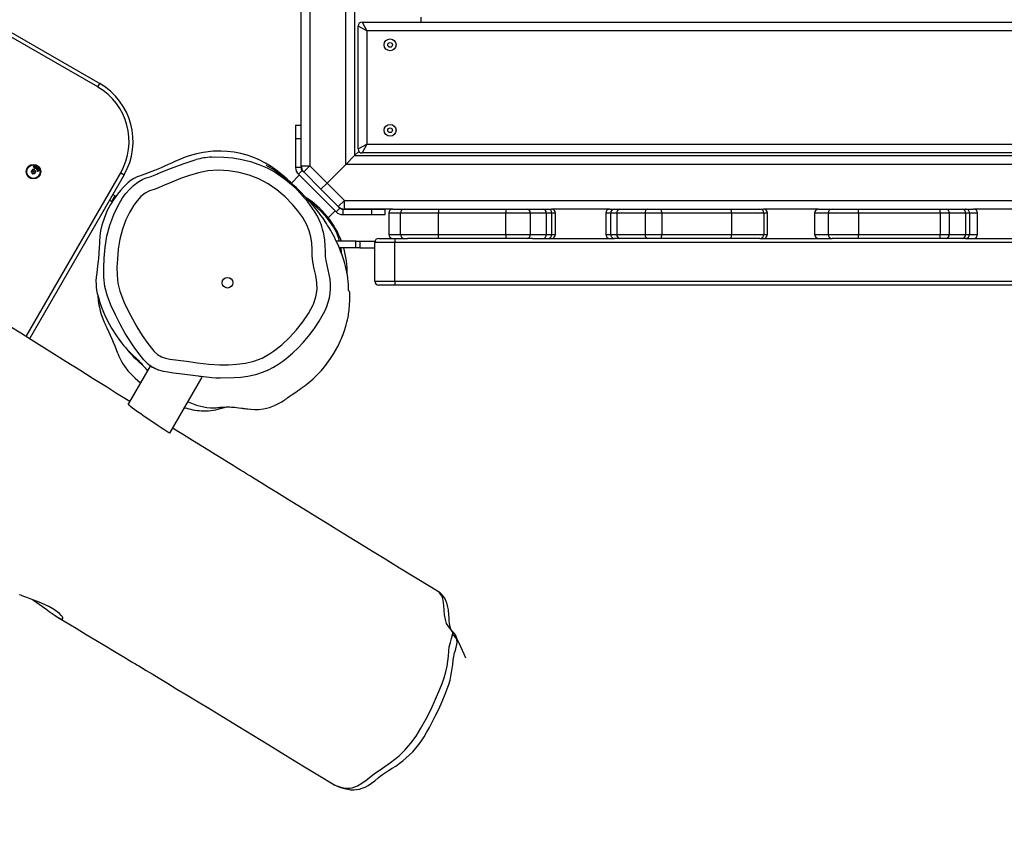
# Model space of a CAD drawing. Units: millimetres. Extents: x -366 to 859, y 30 to 779.
# Drawn here: x 368 to 442, y 192 to 253 of the extents above; entities that cross this region are included whole.
import ezdxf

# ---------------------------------------------------------------- set-up
doc = ezdxf.new("R2010")
doc.units = ezdxf.units.MM
doc.header["$LTSCALE"] = 45
doc.header["$PDSIZE"] = -1
doc.layers.add('VP-DIM', color=7, linetype='Continuous')
doc.layers.add('VP-EQ', color=7, linetype='Continuous', true_color=0x8a3492)
doc.dimstyles.get("Standard").update_dxf_attribs({"dimtxt": 14, "dimasz": 20, "dimexe": 20, "dimexo": 50, "dimgap": 20, "dimtad": 0, "dimdec": 0, "dimzin": 0, "dimdsep": 46, "dimtxsty": 'Standard', "dimcen": -0.09, "dimadec": 0, "dimazin": 0, "dimtfac": 1, "dimtdec": 4, "dimtofl": 0, "dimtmove": 0, "dimatfit": 3, "dimfxl": 70, "dimfxlon": 1, "dimtolj": 1, "dimtzin": 0, "dimarcsym": 0})

# ---------------------------------------------------------------- blocks, each defined once
blk = doc.blocks.new('*D1266')
at = {"layer": 'Defpoints', "color": 0}
for p in [(461.322, 356.313), (752.944, 356.313), (393.237, 195.722)]:
    blk.add_point(p, dxfattribs=at)
at = {"layer": 'VP-DIM', "color": 0, "lineweight": -2}
for p, q in [((682.944, 356.313), (772.944, 356.313)), ((752.944, 336.313), (752.944, 312.311)), ((752.944, 215.722), (752.944, 241.977)), ((682.944, 195.722), (772.944, 195.722))]:
    blk.add_line(p, q, dxfattribs=at)
at = {"layer": 'VP-DIM', "color": 0}
for points in [[(756.277, 336.313), (749.611, 336.313), (752.944, 356.313)], [(749.611, 215.722), (756.277, 215.722), (752.944, 195.722)]]:
    blk.add_solid(points, dxfattribs=at)
at = {"layer": 'VP-DIM', "color": 0, "insert": (752.944, 277.144), "char_height": 14, "attachment_point": 5, "rotation": 90}
blk.add_mtext('\\A1;170', dxfattribs=at)
blk = doc.blocks.new('*D1270')
at = {"layer": 'Defpoints', "color": 0}
for p in [(483.704, 511.018), (838.709, 511.018), (393.713, 41.018)]:
    blk.add_point(p, dxfattribs=at)
at = {"layer": 'VP-DIM', "color": 0, "lineweight": -2}
for p, q in [((768.709, 511.018), (858.709, 511.018)), ((838.709, 491.018), (838.709, 318.656)), ((838.709, 61.018), (838.709, 243.656)), ((768.709, 41.018), (858.709, 41.018))]:
    blk.add_line(p, q, dxfattribs=at)
at = {"layer": 'VP-DIM', "color": 0}
for points in [[(842.042, 491.018), (835.376, 491.018), (838.709, 511.018)], [(835.376, 61.018), (842.042, 61.018), (838.709, 41.018)]]:
    blk.add_solid(points, dxfattribs=at)
at = {"layer": 'VP-DIM', "color": 0, "insert": (838.709, 281.156), "char_height": 14, "attachment_point": 5, "rotation": 90}
blk.add_mtext('\\A1;470', dxfattribs=at)
blk = doc.blocks.new('RB1327_')
at = {"color": 0, "linetype": 'Continuous', "lineweight": 25}
for p, q in [((247.457, -382.108), (247.457, -299.061)), ((248.107, -299.061), (248.107, -382.108)), ((250.807, -381.997), (250.807, -299.172)), ((251.457, -299.822), (251.457, -381.347)), ((232.218, -376.204), (172.896, -341.954)), ((173.046, -341.694), (232.368, -375.944)), ((251.72, -380.847), (251.72, -371.647)), ((252.37, -371.997), (251.72, -371.647)), ((252.02, -371.347), (252.37, -371.997)), ((252.02, -371.347), (332.42, -371.347)), ((256.457, -371.347), (256.457, -370.977)), ((252.37, -371.997), (252.37, -380.497)), ((332.07, -371.997), (252.37, -371.997)), ((232.218, -376.204), (232.368, -375.944)), ((247.04, -379.06), (247.04, -380.06)), ((247.04, -379.06), (247.44, -379.06)), ((247.44, -379.06), (247.44, -380.06)), ((247.04, -380.06), (247.44, -380.06)), ((247.04, -380.06), (247.04, -382.236)), ((247.44, -380.06), (247.44, -382.236)), ((251.72, -380.847), (252.37, -380.497)), ((252.37, -380.497), (252.02, -381.147)), ((252.37, -380.497), (332.07, -380.497)), ((251.457, -381.347), (251.779, -381.026)), ((332.42, -381.147), (252.02, -381.147)), ((249.402, -383.403), (250.807, -381.997)), ((251.457, -381.347), (250.807, -381.997)), ((250.807, -381.997), (251.457, -381.347)), ((333.633, -381.997), (250.807, -381.997)), ((251.457, -381.347), (332.983, -381.347)), ((226.852, -394.9), (233.939, -382.625)), ((227.258, -382.514), (227.232, -382.528)), ((227.232, -382.563), (227.258, -382.578)), ((227.302, -382.407), (227.302, -382.436)), ((227.302, -382.655), (227.302, -382.684)), ((227.358, -382.404), (227.332, -382.39)), ((227.332, -382.702), (227.358, -382.687)), ((227.399, -382.234), (227.409, -382.225)), ((227.472, -382.39), (227.447, -382.404)), ((227.447, -382.687), (227.472, -382.702)), ((227.472, -382.156), (227.462, -382.164)), ((227.468, -382.297), (227.537, -382.163)), ((227.481, -382.304), (227.468, -382.297)), ((227.508, -382.251), (227.481, -382.304)), ((227.502, -382.436), (227.502, -382.407)), ((227.502, -382.684), (227.502, -382.655)), ((227.537, -382.163), (227.549, -382.169)), ((227.549, -382.169), (227.54, -382.187)), ((227.572, -382.528), (227.547, -382.514)), ((227.547, -382.578), (227.572, -382.563)), ((227.663, -382.408), (227.678, -382.397)), ((227.671, -382.42), (227.663, -382.408)), ((227.76, -382.355), (227.671, -382.42)), ((227.68, -382.432), (227.746, -382.46)), ((227.684, -382.448), (227.68, -382.432)), ((227.737, -382.471), (227.684, -382.448)), ((227.699, -382.514), (227.737, -382.471)), ((227.702, -382.531), (227.699, -382.514)), ((227.75, -382.477), (227.702, -382.531)), ((227.735, -382.356), (227.752, -382.344)), ((227.746, -382.46), (227.789, -382.412)), ((227.81, -382.502), (227.75, -382.477)), ((227.752, -382.344), (227.76, -382.355)), ((227.793, -382.428), (227.759, -382.466)), ((227.759, -382.466), (227.806, -382.486)), ((227.789, -382.412), (227.793, -382.428)), ((227.806, -382.486), (227.81, -382.502)), ((233.939, -382.625), (234.199, -382.775)), ((247.44, -382.236), (247.04, -382.236)), ((247.528, -382.448), (247.245, -382.731)), ((247.245, -382.731), (250.074, -385.559)), ((247.457, -382.108), (248.107, -382.108)), ((247.528, -382.448), (247.648, -382.568)), ((248.107, -382.108), (247.648, -382.568)), ((248.942, -383.862), (247.648, -382.568)), ((248.107, -382.108), (249.402, -383.403)), ((234.199, -382.775), (227.106, -395.059)), ((247.316, -382.802), (246.723, -383.395)), ((249.402, -383.403), (248.942, -383.862)), ((249.402, -383.403), (250.696, -384.697)), ((233.349, -384.247), (233.52, -384.346)), ((250.237, -385.157), (248.942, -383.862)), ((233.099, -384.68), (233.27, -384.779)), ((233.27, -384.779), (233.52, -384.346)), ((233.309, -384.801), (233.27, -384.779)), ((233.52, -384.346), (233.586, -384.384)), ((250.237, -385.157), (250.696, -384.697)), ((250.696, -384.697), (333.744, -384.697)), ((250.696, -385.347), (250.696, -384.697)), ((249.483, -386.008), (250.003, -385.489)), ((250.356, -385.277), (250.074, -385.559)), ((250.237, -385.157), (250.356, -385.277)), ((250.569, -385.364), (250.569, -385.764)), ((250.569, -385.364), (252.744, -385.364)), ((254.313, -385.347), (250.696, -385.347)), ((252.744, -385.764), (252.744, -385.364)), ((252.744, -385.364), (253.744, -385.364)), ((253.744, -385.764), (253.744, -385.364)), ((254.013, -385.647), (254.013, -387.247)), ((254.895, -385.647), (254.013, -385.647)), ((254.313, -385.347), (255.194, -385.347)), ((257.732, -385.647), (254.895, -385.647)), ((254.895, -387.247), (254.895, -385.647)), ((255.194, -385.347), (257.732, -385.347)), ((257.732, -385.347), (257.732, -385.647)), ((257.732, -385.347), (262.775, -385.347)), ((257.732, -387.247), (257.732, -385.647)), ((262.775, -385.647), (257.732, -385.647)), ((262.775, -385.347), (262.775, -385.647)), ((262.775, -385.347), (264.377, -385.347)), ((264.628, -385.647), (262.775, -385.647)), ((262.775, -387.247), (262.775, -385.647)), ((264.377, -385.347), (265.576, -385.347)), ((264.628, -387.247), (264.628, -385.647)), ((265.827, -385.647), (264.628, -385.647)), ((265.576, -385.347), (265.942, -385.347)), ((265.827, -387.247), (265.827, -385.647)), ((266.242, -385.647), (265.827, -385.647)), ((265.942, -385.347), (266.206, -385.347)), ((270.567, -385.347), (266.206, -385.347)), ((266.242, -387.247), (266.242, -385.647)), ((266.506, -385.647), (266.242, -385.647)), ((266.506, -387.247), (266.506, -385.647)), ((270.267, -385.647), (270.267, -387.247)), ((270.638, -385.647), (270.267, -385.647)), ((270.567, -385.347), (270.938, -385.347)), ((271.098, -385.647), (270.638, -385.647)), ((270.638, -385.647), (270.638, -387.247)), ((270.938, -385.347), (271.306, -385.347)), ((273.214, -385.647), (271.098, -385.647)), ((271.098, -385.647), (271.098, -387.247)), ((271.306, -385.347), (273.422, -385.347)), ((274.46, -385.647), (273.214, -385.647)), ((273.214, -385.647), (273.214, -387.247)), ((273.422, -385.347), (274.419, -385.347)), ((274.419, -385.347), (279.646, -385.347)), ((274.46, -385.647), (274.46, -387.247)), ((279.687, -385.647), (274.46, -385.647)), ((279.646, -385.347), (281.816, -385.347)), ((279.687, -385.647), (279.687, -387.247)), ((282.115, -385.647), (279.687, -385.647)), ((281.816, -385.347), (282.087, -385.347)), ((286.215, -385.347), (282.087, -385.347)), ((282.115, -385.647), (282.115, -387.247)), ((282.387, -385.647), (282.115, -385.647)), ((282.387, -387.247), (282.387, -385.647)), ((285.915, -385.647), (285.915, -387.247)), ((286.931, -385.647), (285.915, -385.647)), ((286.215, -385.347), (287.231, -385.347)), ((286.931, -385.647), (286.931, -387.247)), ((289.194, -385.647), (286.931, -385.647)), ((287.231, -385.347), (289.189, -385.347)), ((289.189, -385.347), (295.309, -385.347)), ((289.194, -385.647), (289.194, -387.247)), ((295.314, -385.647), (289.194, -385.647)), ((295.309, -385.347), (295.788, -385.347)), ((295.314, -385.647), (295.314, -387.247)), ((295.999, -385.647), (295.314, -385.647)), ((295.788, -385.347), (297.012, -385.347)), ((295.999, -385.647), (295.999, -387.247)), ((297.223, -385.647), (295.999, -385.647)), ((297.012, -385.347), (297.219, -385.347)), ((297.219, -385.347), (297.819, -385.347)), ((297.223, -385.647), (297.223, -387.247)), ((297.519, -385.647), (297.223, -385.647)), ((297.519, -385.647), (297.519, -387.247)), ((298.119, -385.647), (297.519, -385.647)), ((301.968, -385.347), (297.819, -385.347)), ((298.119, -387.247), (298.119, -385.647)), ((250.569, -385.764), (252.744, -385.764)), ((252.744, -385.764), (253.744, -385.764)), ((251.557, -387.747), (250.084, -387.747)), ((251.557, -388.247), (251.557, -387.747)), ((251.557, -387.747), (251.844, -387.747)), ((251.844, -387.747), (251.844, -388.247)), ((251.844, -387.747), (252.987, -387.747)), ((254.47, -387.847), (252.97, -387.847)), ((252.97, -390.747), (252.97, -387.847)), ((253.27, -387.547), (254.47, -387.547)), ((254.013, -387.247), (254.895, -387.247)), ((254.47, -387.547), (254.47, -387.847)), ((254.47, -387.547), (255.411, -387.547)), ((254.47, -390.747), (254.47, -387.847)), ((329.97, -387.847), (254.47, -387.847)), ((254.895, -387.247), (257.732, -387.247)), ((257.732, -387.547), (255.411, -387.547)), ((257.732, -387.547), (257.732, -387.247)), ((257.732, -387.247), (262.775, -387.247)), ((262.775, -387.547), (257.732, -387.547)), ((262.775, -387.247), (264.628, -387.247)), ((262.775, -387.247), (262.775, -387.547)), ((264.377, -387.547), (262.775, -387.547)), ((264.791, -387.547), (264.377, -387.547)), ((264.628, -387.247), (265.827, -387.247)), ((264.791, -387.547), (270.93, -387.547)), ((265.827, -387.247), (266.242, -387.247)), ((266.242, -387.247), (266.506, -387.247)), ((270.267, -387.247), (270.638, -387.247)), ((270.638, -387.247), (271.098, -387.247)), ((270.938, -387.547), (270.93, -387.547)), ((271.306, -387.547), (270.938, -387.547)), ((271.098, -387.247), (273.214, -387.247)), ((273.422, -387.547), (271.306, -387.547)), ((273.214, -387.247), (274.46, -387.247)), ((274.419, -387.547), (273.422, -387.547)), ((279.646, -387.547), (274.419, -387.547)), ((274.46, -387.247), (279.687, -387.247)), ((281.816, -387.547), (279.646, -387.547)), ((279.687, -387.247), (282.115, -387.247)), ((281.822, -387.547), (281.816, -387.547)), ((281.822, -387.547), (287.225, -387.547)), ((282.115, -387.247), (282.387, -387.247)), ((285.915, -387.247), (286.931, -387.247)), ((286.931, -387.247), (289.194, -387.247)), ((287.231, -387.547), (287.225, -387.547)), ((289.189, -387.547), (287.231, -387.547)), ((295.309, -387.547), (289.189, -387.547)), ((289.194, -387.247), (295.314, -387.247)), ((295.788, -387.547), (295.309, -387.547)), ((295.314, -387.247), (295.999, -387.247)), ((297.012, -387.547), (295.788, -387.547)), ((295.999, -387.247), (297.223, -387.247)), ((297.219, -387.547), (297.012, -387.547)), ((297.233, -387.547), (297.219, -387.547)), ((297.223, -387.247), (297.519, -387.247)), ((297.233, -387.547), (302.331, -387.547)), ((297.519, -387.247), (298.119, -387.247)), ((251.557, -388.247), (250.308, -388.247)), ((251.844, -388.247), (251.557, -388.247)), ((251.844, -388.247), (252.97, -388.247)), ((252.97, -390.747), (254.47, -390.747)), ((254.47, -390.747), (329.97, -390.747)), ((254.47, -390.747), (254.47, -391.047)), ((251.014, -391.449), (251.085, -391.521)), ((254.47, -391.047), (253.27, -391.047)), ((329.97, -391.047), (254.47, -391.047)), ((236.14, -397.113), (234.53, -399.901)), ((236.573, -397.314), (236.582, -397.319)), ((237.623, -402.143), (240.048, -397.943))]:
    blk.add_line(p, q, dxfattribs=at)
at = {"color": 0, "linetype": 'Continuous', "lineweight": 25, "flags": 128}
for points in [[(250.781, -389.633), (250.725, -389.429), (250.65, -389.179), (250.578, -388.958), (250.496, -388.726), (250.409, -388.496), (250.317, -388.269), (250.218, -388.038), (250.133, -387.85), (250.041, -387.657), (249.943, -387.46), (249.843, -387.267), (249.751, -387.098), (249.668, -386.95), (249.595, -386.824), (249.524, -386.704), (249.441, -386.569), (249.351, -386.426), (249.254, -386.276), (249.093, -386.038), (248.936, -385.817), (248.785, -385.613), (248.642, -385.428), (248.555, -385.321), (248.461, -385.207), (248.345, -385.071), (248.21, -384.915), (248.058, -384.744), (247.881, -384.549), (247.689, -384.344), (247.489, -384.135), (247.294, -383.939), (247.104, -383.753), (246.919, -383.577), (246.783, -383.451), (246.657, -383.335), (246.541, -383.23), (246.403, -383.107), (246.199, -382.929), (245.915, -382.69), (245.593, -382.433), (245.21, -382.162), (244.781, -381.902), (244.311, -381.662), (243.84, -381.465), (243.408, -381.318), (242.945, -381.194), (242.438, -381.096), (241.916, -381.034), (241.476, -381.011), (241.128, -381.012), (240.857, -381.023), (240.655, -381.038), (240.483, -381.055), (240.306, -381.077), (240.125, -381.104), (239.877, -381.148), (239.619, -381.203), (239.337, -381.275), (239.075, -381.353), (238.766, -381.459), (238.411, -381.603), (237.997, -381.793), (237.754, -381.903), (237.49, -382.021), (237.221, -382.139), (236.959, -382.251), (236.709, -382.356), (236.477, -382.451), (236.262, -382.537), (236.065, -382.614), (235.735, -382.738), (235.476, -382.83), (235.336, -382.879), (235.245, -382.913), (235.182, -382.938), (235.114, -382.969), (235.08, -382.984), (235.043, -383.002), (235.005, -383.021), (234.963, -383.043), (234.92, -383.066), (234.874, -383.093), (234.771, -383.156), (234.652, -383.238), (234.586, -383.288), (234.509, -383.352), (234.412, -383.441), (234.313, -383.536), (234.114, -383.741), (233.915, -383.965), (233.702, -384.229), (233.452, -384.576), (233.185, -385.001), (232.937, -385.464), (232.716, -385.967), (232.526, -386.552), (232.431, -386.969), (232.369, -387.384), (232.339, -387.787), (232.315, -388.367), (232.307, -388.511), (232.298, -388.653), (232.289, -388.79), (232.279, -388.923), (232.268, -389.05), (232.252, -389.24), (232.234, -389.419), (232.213, -389.609), (232.142, -390.132), (232.102, -390.454), (232.087, -390.732), (232.091, -390.986), (232.108, -391.206), (232.137, -391.427), (232.182, -391.665), (232.217, -391.808), (232.264, -391.979), (232.378, -392.347), (232.532, -392.781), (232.729, -393.256), (232.946, -393.709), (233.252, -394.266), (233.571, -394.766), (233.856, -395.166), (234.034, -395.395), (234.183, -395.581), (234.305, -395.725), (234.4, -395.834), (234.554, -395.999), (234.679, -396.125), (234.783, -396.227), (234.871, -396.309), (234.959, -396.39), (235.025, -396.449), (235.067, -396.487), (235.087, -396.505), (235.103, -396.52), (235.121, -396.537), (235.141, -396.555), (235.199, -396.612), (235.264, -396.677), (235.286, -396.7), (235.309, -396.724), (235.332, -396.749), (235.356, -396.774), (235.383, -396.804), (235.417, -396.842), (235.465, -396.897), (235.526, -396.966), (235.602, -397.053), (235.696, -397.162), (235.76, -397.237), (235.823, -397.309), (235.881, -397.375), (235.934, -397.435), (235.946, -397.448)], [(236.638, -382.728), (236.638, -382.728), (236.726, -382.692), (237.668, -382.309), (238.62, -381.95), (239.589, -381.645), (239.589, -381.645)], [(240.737, -381.463), (240.992, -381.442), (241.656, -381.448), (242.338, -381.512), (243.012, -381.629), (243.653, -381.788), (244.279, -381.997), (244.901, -382.27), (245.498, -382.594), (246.287, -383.129), (246.734, -383.499), (247.153, -383.906), (247.153, -383.906), (247.153, -383.906)], [(227.429, -382.253), (227.41, -382.246), (227.399, -382.234)], [(227.409, -382.225), (227.419, -382.235), (227.43, -382.239)], [(227.414, -382.181), (227.411, -382.172), (227.411, -382.164)], [(227.433, -382.198), (227.422, -382.19), (227.414, -382.181)], [(227.423, -382.164), (227.424, -382.171), (227.426, -382.175)], [(227.426, -382.175), (227.435, -382.183), (227.442, -382.188)], [(227.449, -382.212), (227.441, -382.204), (227.433, -382.198)], [(227.462, -382.164), (227.452, -382.155), (227.442, -382.151)], [(227.442, -382.188), (227.454, -382.197), (227.462, -382.206)], [(227.444, -382.138), (227.461, -382.145), (227.472, -382.156)], [(227.452, -382.223), (227.452, -382.216), (227.449, -382.212)], [(227.462, -382.206), (227.466, -382.216), (227.466, -382.224)], [(227.537, -382.29), (227.516, -382.272), (227.508, -382.251)], [(227.54, -382.187), (227.568, -382.181), (227.59, -382.187)], [(227.678, -382.397), (227.651, -382.389), (227.635, -382.374)], [(227.729, -382.307), (227.739, -382.334), (227.735, -382.356)], [(245.387, -396.003), (246.002, -395.509), (246.577, -394.967), (247.109, -394.383), (247.577, -393.795), (247.999, -393.173), (248.354, -392.513), (248.369, -392.479), (248.561, -391.934), (248.656, -391.364), (248.642, -390.848), (248.552, -390.335), (248.432, -389.822), (248.33, -389.31), (248.29, -388.844), (248.281, -388.376), (248.255, -387.909), (248.181, -387.439), (248.058, -386.978), (247.881, -386.536), (247.573, -385.991), (247.208, -385.48), (246.805, -384.998), (246.251, -384.423), (245.644, -383.902), (244.986, -383.453), (244.293, -383.092), (243.561, -382.809), (242.806, -382.607), (242.031, -382.481), (241.245, -382.437), (240.463, -382.488), (239.769, -382.622), (239.09, -382.823), (238.422, -383.07), (237.762, -383.342), (237.106, -383.616), (236.775, -383.755), (236.438, -383.879), (236.096, -383.991), (235.776, -384.15), (235.451, -384.413), (235.165, -384.723), (234.916, -385.062), (234.602, -385.596), (234.336, -386.157), (234.073, -386.863), (233.883, -387.595), (233.757, -388.344), (233.687, -389.096), (233.659, -389.701), (233.664, -390.309), (233.725, -390.91), (233.865, -391.493), (234.223, -392.414), (234.662, -393.303), (235.148, -394.167), (235.542, -394.809), (235.972, -395.428), (236.451, -396.008), (236.7, -396.233), (236.989, -396.405), (237.301, -396.517), (237.626, -396.583), (238.858, -396.737), (239.693, -396.856), (240.53, -396.971), (241.369, -397.013), (242.01, -397.003), (242.649, -396.977), (243.283, -396.901), (243.916, -396.748), (244.525, -396.513), (245.096, -396.202), (245.387, -396.003)], [(235.587, -383.109), (235.587, -383.109), (235.858, -383.008), (236.136, -382.925), (236.638, -382.728), (236.638, -382.728)], [(246.852, -383.614), (246.698, -383.463), (246.447, -383.23), (246.198, -383.011), (245.938, -382.801), (245.703, -382.626), (245.476, -382.468), (245.281, -382.341), (245.11, -382.234), (244.978, -382.154), (244.884, -382.097), (244.837, -382.066), (244.837, -382.062)], [(235.671, -396.636), (235.671, -396.636), (235.291, -396.173), (234.936, -395.69), (234.286, -394.671), (233.904, -393.976), (233.549, -393.266), (233.207, -392.544), (232.915, -391.802), (232.754, -391.138), (232.683, -390.458), (232.666, -389.746), (232.689, -389.035), (232.764, -388.206), (232.897, -387.385), (233.117, -386.557), (233.421, -385.755), (233.728, -385.12), (234.086, -384.506), (234.323, -384.178), (234.586, -383.87), (234.886, -383.578), (235.217, -383.322), (235.587, -383.109), (235.587, -383.109)], [(250.333, -387.747), (250.281, -387.546), (250.116, -387.124), (249.884, -386.679), (249.59, -386.244), (249.41, -386.022), (249.217, -385.807), (248.944, -385.522), (248.66, -385.248), (248.356, -384.981), (248.055, -384.74)], [(247.873, -395.029), (248.123, -394.722), (248.477, -394.246), (248.805, -393.751), (249.041, -393.353), (249.227, -392.994), (249.374, -392.654), (249.488, -392.326), (249.572, -392.006), (249.63, -391.657), (249.656, -391.315), (249.654, -390.964), (249.623, -390.604), (249.562, -390.239), (249.484, -389.908), (249.397, -389.54), (249.326, -389.188), (249.289, -388.894), (249.273, -388.534), (249.257, -388.071), (249.228, -387.687), (249.18, -387.342), (249.15, -387.208)], [(250.482, -388.69), (250.48, -388.544), (250.441, -388.247)], [(234.613, -399.757), (234.384, -399.615), (233.637, -399.15), (232.875, -398.675), (231.884, -398.056), (230.87, -397.422), (229.858, -396.787), (228.912, -396.193), (228.035, -395.642), (227.226, -395.134), (226.459, -394.653), (225.637, -394.138), (224.896, -393.675), (224.191, -393.233), (223.44, -392.763), (222.644, -392.264), (221.514, -391.556)], [(244.639, -400.306), (245.073, -400.203), (245.448, -400.069), (245.761, -399.922), (246.013, -399.779), (246.117, -399.713), (246.206, -399.652), (246.282, -399.597), (246.38, -399.526), (246.47, -399.461), (246.562, -399.396), (246.795, -399.235), (247.047, -399.064), (247.183, -398.971), (247.324, -398.873), (247.466, -398.772), (247.607, -398.669), (247.749, -398.562), (247.89, -398.453), (248.031, -398.34), (248.172, -398.224), (248.354, -398.063), (248.528, -397.9), (248.688, -397.739), (248.971, -397.433), (249.205, -397.156), (249.413, -396.889), (249.657, -396.547), (249.862, -396.232), (250.035, -395.938), (250.191, -395.651), (250.33, -395.371), (250.41, -395.195), (250.48, -395.035), (250.54, -394.889), (250.591, -394.759), (250.635, -394.642), (250.683, -394.507), (250.731, -394.364), (250.783, -394.2), (250.837, -394.015), (250.888, -393.819), (250.928, -393.645), (250.967, -393.455), (250.993, -393.31), (251.011, -393.196), (251.03, -393.07), (251.047, -392.935), (251.062, -392.793), (251.076, -392.639), (251.088, -392.454), (251.096, -392.274), (251.101, -392.074), (251.1, -391.887), (251.096, -391.725), (251.091, -391.586), (251.087, -391.52)], [(244.919, -397.429), (245.002, -397.394), (245.376, -397.201), (245.706, -397.002), (246.088, -396.738), (246.466, -396.444), (246.843, -396.115), (247.221, -395.747), (247.604, -395.337), (247.873, -395.029)], [(234.353, -395.78), (234.357, -395.792), (234.395, -395.848), (234.471, -395.942), (234.585, -396.072), (234.728, -396.227), (234.905, -396.409), (235.101, -396.602), (235.326, -396.81), (235.557, -397.012), (235.587, -397.036)], [(238.336, -397.687), (238.336, -397.687), (237.906, -397.637), (237.478, -397.572), (237.133, -397.513), (236.795, -397.408), (236.795, -397.408)], [(244.917, -397.427), (244.609, -397.566), (244.041, -397.754), (243.457, -397.886), (242.945, -397.956), (242.43, -397.989), (241.389, -398.013), (241.073, -398.014), (240.757, -397.997), (240.757, -397.997), (240.757, -397.997)], [(234.626, -397.61), (235.029, -398.004), (235.424, -398.352)], [(240.757, -397.997), (240.757, -397.997), (239.749, -397.863), (238.74, -397.73), (238.336, -397.687), (238.336, -397.687)], [(237.619, -402.139), (237.612, -402.142), (237.559, -402.115), (237.467, -402.057), (237.332, -401.971), (237.164, -401.861), (236.96, -401.727), (236.735, -401.577), (236.485, -401.408), (236.23, -401.233), (235.961, -401.05), (235.702, -400.873), (235.444, -400.697), (235.21, -400.536), (234.996, -400.384), (234.819, -400.252), (234.674, -400.136), (234.58, -400.039), (234.531, -399.957), (234.529, -399.903), (234.531, -399.901)], [(238.982, -399.79), (239.117, -399.847), (239.24, -399.896), (239.37, -399.944), (239.497, -399.987), (239.621, -400.027), (240.047, -400.141), (240.393, -400.2), (240.678, -400.225), (240.911, -400.23), (241.088, -400.225), (241.2, -400.217), (241.239, -400.214), (241.282, -400.21), (241.336, -400.204), (241.4, -400.198), (241.487, -400.191), (241.587, -400.183), (241.703, -400.175), (241.835, -400.17), (241.981, -400.169), (242.116, -400.172), (242.234, -400.178), (242.321, -400.183), (242.393, -400.189), (242.487, -400.197), (242.616, -400.211), (242.78, -400.229), (242.979, -400.255), (243.034, -400.262), (243.073, -400.268), (243.124, -400.275), (243.187, -400.284), (243.263, -400.295), (243.351, -400.308), (243.452, -400.322), (243.681, -400.348), (243.952, -400.362), (244.271, -400.353), (244.639, -400.306), (244.639, -400.306)], [(241.41, -400.294), (241.705, -400.208), (241.898, -400.155)], [(257.746, -414.026), (257.217, -413.702), (256.025, -412.971), (254.832, -412.239), (253.68, -411.532), (252.804, -410.994), (251.947, -410.467), (251.047, -409.914), (250.084, -409.322), (249.407, -408.905), (248.703, -408.471), (247.97, -408.02), (247.21, -407.551), (246.422, -407.065), (245.645, -406.586), (245.006, -406.192), (244.462, -405.856), (244.012, -405.579), (243.657, -405.359), (243.395, -405.197), (243.279, -405.126), (243.128, -405.032), (242.924, -404.907), (242.668, -404.749), (242.36, -404.558), (241.999, -404.335), (241.508, -404.032), (241.009, -403.723), (240.533, -403.429), (240.079, -403.148), (239.326, -402.682), (238.645, -402.26), (238.029, -401.879), (237.843, -401.763)], [(228.865, -415.297), (228.553, -415.123), (228.284, -414.991), (227.996, -414.864), (227.712, -414.751), (227.428, -414.643), (227.156, -414.543), (226.902, -414.449), (226.691, -414.367), (226.515, -414.292), (226.396, -414.234), (226.374, -414.22)], [(258.145, -415.051), (258.145, -415.051), (258.086, -414.634), (258.036, -414.446), (257.968, -414.282), (257.819, -414.083), (257.743, -414.03)], [(258.647, -416.749), (258.643, -416.738), (258.632, -416.701), (258.617, -416.648), (258.588, -416.508), (258.567, -416.356), (258.55, -416.165), (258.538, -415.969), (258.525, -415.741), (258.489, -415.371), (258.454, -415.157), (258.402, -414.94), (258.329, -414.733), (258.234, -414.541), (258.122, -414.372), (257.999, -414.23), (257.859, -414.105), (257.746, -414.028)], [(227.361, -414.619), (227.573, -414.756), (227.831, -414.933), (228.083, -415.114), (228.338, -415.302), (228.581, -415.482), (228.815, -415.653), (229.022, -415.796), (229.21, -415.915), (229.359, -415.995), (229.479, -416.043), (229.56, -416.054), (229.605, -416.031), (229.61, -415.976), (229.573, -415.89), (229.491, -415.78), (229.359, -415.649), (229.188, -415.511), (228.972, -415.362), (228.865, -415.297)], [(258.349, -416.389), (258.349, -416.389), (258.256, -416.081), (258.199, -415.739), (258.168, -415.383), (258.145, -415.051), (258.145, -415.051)], [(229.201, -415.909), (229.761, -416.245), (230.594, -416.744), (231.359, -417.203), (232.088, -417.64), (232.741, -418.033), (233.32, -418.381), (233.824, -418.684), (234.253, -418.942), (234.607, -419.156), (234.85, -419.302), (235.039, -419.416), (235.141, -419.478), (235.291, -419.568), (235.506, -419.697), (235.849, -419.905), (236.286, -420.168), (236.816, -420.488), (237.439, -420.865), (238.155, -421.298), (238.908, -421.754), (239.741, -422.259), (240.656, -422.814), (241.651, -423.418), (242.726, -424.072), (243.882, -424.777), (245.046, -425.486), (246.281, -426.241), (247.586, -427.039), (248.963, -427.883), (249.779, -428.384)], [(258.791, -417.017), (258.696, -416.866), (258.578, -416.722), (258.462, -416.575), (258.349, -416.389), (258.349, -416.389)], [(249.782, -428.38), (249.991, -428.495), (250.288, -428.604), (250.603, -428.689), (250.941, -428.731), (251.109, -428.725), (251.287, -428.694), (251.482, -428.631), (251.684, -428.541), (251.995, -428.36), (252.314, -428.131), (252.93, -427.648), (253.537, -427.22), (254.159, -426.8), (254.787, -426.296), (255.228, -425.871), (255.664, -425.36), (256.059, -424.819), (256.429, -424.231), (256.82, -423.522), (257.182, -422.801), (257.527, -422.062), (257.843, -421.321), (258.017, -420.884), (258.173, -420.453), (258.3, -420.016), (258.392, -419.593), (258.455, -419.218), (258.5, -418.846), (258.516, -418.449), (258.552, -418.13), (258.636, -417.812), (258.729, -417.509), (258.792, -417.237)], [(259.784, -418.976), (259.659, -418.692), (259.29, -417.859), (259.247, -417.763), (259.197, -417.66), (259.074, -417.435), (258.949, -417.233), (258.832, -417.051), (258.73, -416.892), (258.648, -416.749), (258.641, -416.735), (258.64, -416.734), (258.64, -416.733), (258.64, -416.733), (258.64, -416.733), (258.64, -416.733), (258.64, -416.733)], [(258.792, -417.237), (258.808, -417.111), (258.791, -417.017)], [(259.14, -417.772), (259.118, -417.518), (259.03, -417.277)], [(249.743, -428.365), (249.75, -428.37), (250.005, -428.509), (250.281, -428.626), (250.504, -428.699), (250.71, -428.755), (250.812, -428.781), (250.945, -428.811), (251.153, -428.841), (251.391, -428.851), (251.613, -428.835), (251.822, -428.795), (252.035, -428.729), (252.245, -428.639), (252.47, -428.518), (252.713, -428.361), (252.975, -428.165), (253.225, -427.96), (253.379, -427.833), (253.54, -427.708), (253.697, -427.599), (254, -427.405), (254.275, -427.236), (254.536, -427.068), (254.8, -426.884), (255.072, -426.676), (255.334, -426.455), (255.579, -426.227), (255.809, -425.993), (256.047, -425.723), (256.267, -425.448), (256.464, -425.173), (256.659, -424.876), (256.857, -424.548), (257.059, -424.19), (257.27, -423.792), (257.502, -423.332), (257.758, -422.801), (258.014, -422.235), (258.247, -421.679), (258.398, -421.291), (258.515, -420.951), (258.611, -420.623), (258.678, -420.338), (258.728, -420.066), (258.771, -419.77), (258.807, -419.464), (258.844, -419.135), (258.888, -418.853), (258.921, -418.707), (258.952, -418.597), (258.988, -418.473), (259.039, -418.292), (259.096, -418.055), (259.131, -417.816), (259.132, -417.791)]]:
    blk.add_lwpolyline(points, dxfattribs=at)
at = {"color": 0, "linetype": 'Continuous', "lineweight": 25}
for centre, radius in [((254.12, -373.047), 0.445), ((254.12, -373.047), 0.175), ((254.12, -379.447), 0.445), ((254.12, -379.447), 0.175), ((227.402, -382.546), 0.545), ((227.402, -382.546), 0.5), ((227.402, -382.546), 0.0388), ((241.942, -390.863), 0.4)]:
    blk.add_circle(centre, radius, dxfattribs=at)
for centre, radius, start, end in [((252.02, -371.647), 0.3, 90, 180), ((229.868, -380.275), 5, 330, 60), ((229.868, -380.275), 4.7, 330, 60), ((252.02, -380.847), 0.3, 180, 270), ((240.968, -386.632), 5.174, 92.56526, 105.46359), ((227.242, -382.546), 0.02, 120, 240), ((227.243, -382.488), 0.03, 300, 340.11917), ((227.243, -382.604), 0.03, 19.88083, 60), ((227.402, -382.546), 0.14, 139.88083, 160.11917), ((227.402, -382.546), 0.14, 199.88083, 220.11917), ((227.272, -382.436), 0.03, 319.88083, 0), ((227.272, -382.655), 0.03, 0, 40.11917), ((227.322, -382.407), 0.02, 60, 180), ((227.322, -382.684), 0.02, 180, 300), ((227.373, -382.378), 0.03, 240, 280.11917), ((227.373, -382.713), 0.03, 79.88083, 120), ((227.402, -382.546), 0.14, 79.88083, 100.11917), ((227.402, -382.546), 0.14, 259.88083, 280.11917), ((227.439, -382.166), 0.0288, 81.72285, 174.97979), ((227.439, -382.167), 0.016, 81.63903, 171.38211), ((227.432, -382.378), 0.03, 259.88083, 300), ((227.432, -382.713), 0.03, 60, 100.11917), ((227.434, -382.221), 0.0322, 262.53415, 354.51113), ((227.433, -382.22), 0.0193, 261.11847, 351.26288), ((227.482, -382.407), 0.02, 0, 120), ((227.482, -382.684), 0.02, 240, 0), ((227.532, -382.436), 0.03, 180, 220.11917), ((227.532, -382.655), 0.03, 139.88083, 180), ((227.402, -382.546), 0.14, 19.88083, 40.11917), ((227.402, -382.546), 0.14, 319.88083, 340.11917), ((227.561, -382.239), 0.0435, 151.63814, 243.65892), ((227.562, -382.237), 0.0435, 62.6562, 154.95646), ((227.562, -382.488), 0.03, 199.88083, 240), ((227.562, -382.604), 0.03, 120, 160.11917), ((227.563, -382.239), 0.0569, 243.27094, 334.45675), ((227.561, -382.238), 0.0446, 244.22766, 333.35911), ((227.562, -382.546), 0.02, 300, 60), ((227.562, -382.238), 0.044, 332.25267, 62.84817), ((227.564, -382.238), 0.0572, 332.40132, 62.90588), ((227.681, -382.341), 0.0567, 124.45827, 215.4024), ((227.682, -382.343), 0.0442, 125.29556, 214.8455), ((227.681, -382.343), 0.0431, 215.17197, 307.22564), ((227.683, -382.34), 0.0567, 35.77824, 126.53272), ((227.683, -382.342), 0.0439, 36.18022, 126.35235), ((227.683, -382.341), 0.0432, 303.8616, 36.17069), ((247.74, -382.236), 0.7, 180, 225), ((247.74, -382.236), 0.3, 180, 225), ((248.107, -382.108), 0.65, 180, 225), ((240.072, -390.914), 9.963, 30.79093, 44.70512), ((244.075, -390.244), 6.873, 21.30039, 57.04399), ((250.569, -385.064), 0.7, 225, 270), ((250.696, -384.697), 0.65, 225, 270), ((250.569, -385.064), 0.3, 225, 270), ((254.313, -385.647), 0.3, 90, 180), ((255.194, -385.647), 0.3, 90.08928, 180.089), ((264.35, -385.625), 0.279, 355.3773, 84.47374), ((265.549, -385.625), 0.279, 355.3773, 84.47374), ((265.942, -385.647), 0.3, 0, 90), ((266.206, -385.647), 0.3, 0, 90), ((270.567, -385.647), 0.3, 90, 180), ((270.938, -385.647), 0.3, 90.00748, 180.00748), ((271.363, -385.608), 0.267, 102.16427, 188.39602), ((273.478, -385.608), 0.267, 102.16427, 188.39602), ((273.886, -385.574), 0.579, 352.69986, 23.02158), ((279.113, -385.574), 0.579, 352.69986, 23.02158), ((281.815, -385.647), 0.3, 359.99631, 89.99626), ((282.087, -385.647), 0.3, 0, 90), ((286.215, -385.647), 0.3, 90, 180), ((287.231, -385.647), 0.3, 90, 180), ((285.199, -385.572), 3.996, 358.92485, 3.22847), ((291.319, -385.572), 3.996, 358.92485, 3.22847), ((295.734, -385.609), 0.268, 351.86249, 78.39303), ((296.958, -385.609), 0.268, 351.86249, 78.39303), ((297.219, -385.647), 0.3, 359.98792, 89.98792), ((297.819, -385.647), 0.3, 0, 90), ((244.56, -388.122), 4.679, 11.27525, 29.55823), ((253.27, -387.847), 0.3, 90, 180), ((254.313, -387.247), 0.3, 180, 270), ((255.194, -387.248), 0.3, 179.911, 269.91072), ((264.35, -387.27), 0.279, 275.52626, 4.6227), ((265.549, -387.27), 0.279, 275.52626, 4.6227), ((265.942, -387.247), 0.3, 270, 0), ((266.206, -387.247), 0.3, 270, 0), ((270.567, -387.247), 0.3, 180, 270), ((270.938, -387.247), 0.3, 179.99252, 269.99252), ((271.363, -387.286), 0.267, 171.60398, 257.83573), ((273.478, -387.286), 0.267, 171.60398, 257.83573), ((273.886, -387.321), 0.579, 336.97842, 7.30014), ((279.113, -387.321), 0.579, 336.97842, 7.30014), ((281.815, -387.247), 0.3, 270.0042, 0.00323), ((282.087, -387.247), 0.3, 270, 0), ((286.215, -387.247), 0.3, 180, 270), ((287.231, -387.247), 0.3, 180, 270), ((285.199, -387.322), 3.996, 356.77153, 1.07515), ((291.319, -387.322), 3.996, 356.77153, 1.07515), ((295.734, -387.285), 0.268, 281.60697, 8.13751), ((296.958, -387.285), 0.268, 281.60697, 8.13751), ((297.219, -387.247), 0.3, 270.01208, 0.01208), ((297.819, -387.247), 0.3, 270, 0), ((244.16, -390.102), 6.745, 359.08789, 15.9646), ((244.29, -391.402), 6.724, 359.59552, 15.24273), ((253.27, -390.747), 0.3, 180, 270), ((237.847, -391.512), 5.634, 183.67764, 206.39325), ((213.837, -403.427), 21.17, 20.03557, 26.39325), ((237.537, -394.784), 4.057, 200.03557, 224.14961), ((237.748, -394.819), 2.759, 221.18093, 249.79995), ((236.226, -396.987), 0.152, 235.60272, 255.5141), ((159.964, -560.823), 180.566, 64.89637, 65.03038), ((239.607, -398.959), 1.107, 66.90529, 79.91852), ((240.332, -395.068), 5.401, 252.7469, 266.20829), ((240.242, -396.417), 4.049, 266.20829, 286.75694), ((258.455, -417.559), 0.637, 22.6564, 58.20859), ((258.558, -417.764), 0.577, 357.30505, 66.02585)]:
    blk.add_arc(centre, radius, start, end, dxfattribs=at)
blk = doc.blocks.new('RB1327_2D')
at = {"layer": 'VP-EQ', "color": 0}
blk.add_blockref('RB1327_', (141.846, 624.574), dxfattribs=at)

msp = doc.modelspace()

# ---------------------------------------------------------------- block references
at = {"layer": 'VP-DIM', "color": 0}
msp.add_blockref('RB1327_2D', (0, 0), dxfattribs=at)

# ---------------------------------------------------------------- dimensions: what is measured, and where the dimension line sits
dim = msp.add_linear_dim(base=(838.709, 511.018), p1=(393.713, 41.018), p2=(483.704, 511.018), angle=90, dimstyle='Standard', dxfattribs=at)
dim.commit()
dim.dimension.update_dxf_attribs({"geometry": '*D1270', "text_midpoint": (838.709, 281.156), "dimtype": 160})
dim = msp.add_linear_dim(base=(752.944, 356.313), p1=(393.237, 195.722), p2=(461.322, 356.313), angle=90, text='170', dimstyle='Standard', dxfattribs=at)
dim.commit()
dim.dimension.update_dxf_attribs({"geometry": '*D1266', "text_midpoint": (752.944, 277.144), "dimtype": 160})

doc.saveas('drawing.dxf')
